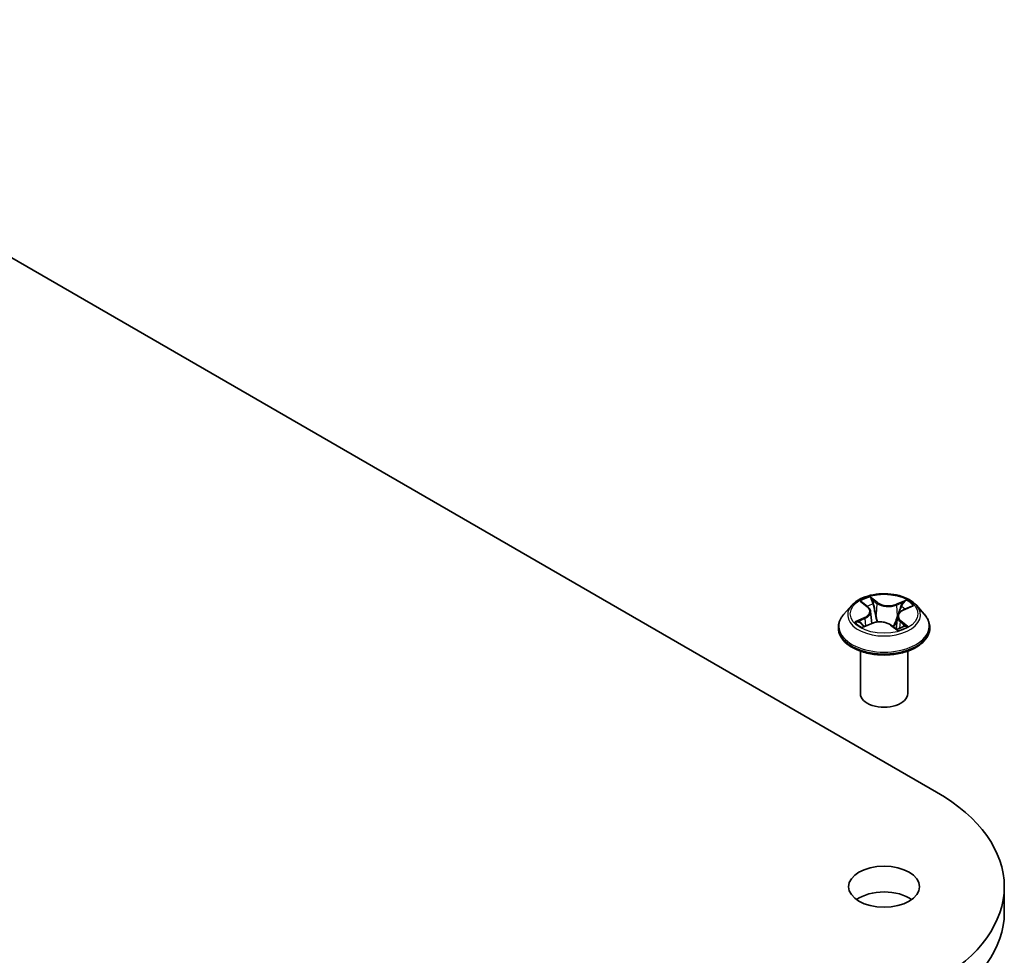
# Model space of a CAD drawing. Units: millimetres. Extents: x 0 to 4742, y 0 to 984.
# Drawn here: x 155 to 168, y 75 to 87 of the extents above; entities that cross this region are included whole.
import ezdxf

# ---------------------------------------------------------------- set-up
doc = ezdxf.new("R2010")
doc.units = ezdxf.units.MM
doc.layers.add('Visible (ISO)', color=7, linetype='Continuous', lineweight=35)
doc.layers.add('Visible Narrow (ISO)', color=7, linetype='Continuous', lineweight=25)

msp = doc.modelspace()

# ---------------------------------------------------------------- linework, layer by layer
at = {"layer": 'Visible (ISO)'}
for p, q in [((150.0214, 87.2401), (166.992, 77.4422)), ((166.0523, 79.8473), (166.1211, 79.7914)), ((165.9171, 79.8116), (165.8179, 79.7009)), ((166.1559, 79.7337), (166.1721, 79.5827)), ((166.5714, 79.7524), (166.6707, 79.7962)), ((166.7374, 79.8116), (166.8366, 79.7009)), ((166.4986, 79.672), (166.4813, 79.5108)), ((165.7473, 79.5242), (165.7473, 79.5309)), ((166.0688, 79.5403), (166.1712, 79.5823)), ((166.4157, 79.5604), (166.4883, 79.5055)), ((166.9073, 79.5242), (166.9073, 79.5309)), ((166.0273, 78.6914), (166.0273, 79.23)), ((166.6273, 78.6914), (166.6273, 79.23)), ((167.8531, 76.2419), (167.8531, 75.9153))]:
    msp.add_line(p, q, dxfattribs=at)
for centre, major_axis, start_param, end_param in [((166.3273, 78.6914), (-0.3, 0), 0, 3.1415927), ((164.9131, 76.2419), (2.94, 0), 5.4977871, 7.0685835), ((166.3273, 75.9153), (-0.45, 0), 3.8212665, 5.6035115), ((164.9131, 75.9153), (2.94, 0), 5.4977871, 6.2831853)]:
    msp.add_ellipse(centre, major_axis=major_axis, ratio=0.5773503, start_param=start_param, end_param=end_param, dxfattribs=at)
msp.add_ellipse((166.3273, 76.2419), major_axis=(0.45, 0), ratio=0.5773503, dxfattribs=at)
for points, knots in [([(166.7374, 79.8116), (166.7129, 79.8389), (166.6817, 79.863), (166.6082, 79.9043), (166.5653, 79.9213), (166.4734, 79.9462), (166.4243, 79.954), (166.3249, 79.9601), (166.2745, 79.9583), (166.177, 79.9453), (166.1299, 79.9341), (166.0434, 79.9029), (166.004, 79.8829), (165.9504, 79.8445), (165.9325, 79.8287), (165.9171, 79.8116)], [1.4136682, 1.4136682, 1.4136682, 1.4136682, 1.7346811, 1.7346811, 2.0691097, 2.0691097, 2.4021872, 2.4021872, 2.7335006, 2.7335006, 3.0652365, 3.0652365, 3.3992145, 3.3992145, 3.6001277, 3.6001277, 3.6001277, 3.6001277]), ([(166.1559, 79.7337), (166.1555, 79.738), (166.1546, 79.7422), (166.1521, 79.7506), (166.1504, 79.7547), (166.1464, 79.7627), (166.144, 79.7666), (166.1385, 79.7741), (166.1355, 79.7778), (166.1287, 79.7848), (166.125, 79.7882), (166.1211, 79.7914)], [0.99800496, 0.99800496, 0.99800496, 0.99800496, 1.10907258, 1.10907258, 1.22014019, 1.22014019, 1.33120781, 1.33120781, 1.44227542, 1.44227542, 1.55334303, 1.55334303, 1.55334303, 1.55334303]), ([(166.5714, 79.7524), (166.5632, 79.7488), (166.5556, 79.7448), (166.5414, 79.736), (166.5349, 79.7312), (166.5234, 79.7209), (166.5183, 79.7154), (166.5097, 79.7039), (166.5062, 79.6978), (166.501, 79.6852), (166.4993, 79.6786), (166.4986, 79.672)], [3.15904595, 3.15904595, 3.15904595, 3.15904595, 3.33039494, 3.33039494, 3.50174393, 3.50174393, 3.67309292, 3.67309292, 3.84444191, 3.84444191, 4.01579091, 4.01579091, 4.01579091, 4.01579091]), ([(165.8179, 79.7009), (165.809, 79.6909), (165.8008, 79.6806), (165.786, 79.6593), (165.7794, 79.6484), (165.7679, 79.626), (165.7631, 79.6145), (165.7553, 79.5911), (165.7523, 79.5792), (165.7483, 79.5552), (165.7473, 79.543), (165.7473, 79.5309)], [3.60012765, 3.60012765, 3.60012765, 3.60012765, 3.69564097, 3.69564097, 3.7911543, 3.7911543, 3.88666762, 3.88666762, 3.98218094, 3.98218094, 4.07769426, 4.07769426, 4.07769426, 4.07769426]), ([(166.4157, 79.5604), (166.4042, 79.5691), (166.3907, 79.5765), (166.3607, 79.5887), (166.3441, 79.5934), (166.3095, 79.5997), (166.2914, 79.6013), (166.2553, 79.6012), (166.2372, 79.5995), (166.2026, 79.5932), (166.1861, 79.5884), (166.1712, 79.5823)], [1.5882496, 1.5882496, 1.5882496, 1.5882496, 1.8954276, 1.8954276, 2.2026055, 2.2026055, 2.5097835, 2.5097835, 2.8169614, 2.8169614, 3.1241394, 3.1241394, 3.1241394, 3.1241394]), ([(166.9073, 79.5309), (166.9073, 79.543), (166.9063, 79.5552), (166.9023, 79.5792), (166.8993, 79.5911), (166.8915, 79.6145), (166.8866, 79.626), (166.8752, 79.6484), (166.8686, 79.6593), (166.8538, 79.6806), (166.8456, 79.6909), (166.8366, 79.7009)], [0.93610161, 0.93610161, 0.93610161, 0.93610161, 1.03161493, 1.03161493, 1.12712825, 1.12712825, 1.22264158, 1.22264158, 1.3181549, 1.3181549, 1.41366822, 1.41366822, 1.41366822, 1.41366822]), ([(165.7473, 79.5242), (165.7473, 79.4885), (165.7567, 79.4528), (165.7933, 79.3845), (165.8211, 79.352), (165.8928, 79.293), (165.9374, 79.2667), (166.0381, 79.2239), (166.0944, 79.2074), (166.2127, 79.1857), (166.2747, 79.1804), (166.3984, 79.1816), (166.46, 79.188), (166.5769, 79.2119), (166.6321, 79.2294), (166.7307, 79.2741), (166.774, 79.3013), (166.8439, 79.3629), (166.8706, 79.3975), (166.9004, 79.4633), (166.9073, 79.4937), (166.9073, 79.5242)], [4.0776943, 4.0776943, 4.0776943, 4.0776943, 4.3774048, 4.3774048, 4.6898158, 4.6898158, 5.0143089, 5.0143089, 5.3400368, 5.3400368, 5.6647873, 5.6647873, 5.9891421, 5.9891421, 6.3139762, 6.3139762, 6.6397736, 6.6397736, 6.9636887, 6.9636887, 7.2192869, 7.2192869, 7.2192869, 7.2192869]), ([(166.0335, 79.5823), (166.0359, 79.5795), (166.0385, 79.5766), (166.0445, 79.5707), (166.0477, 79.5677), (166.0548, 79.5617), (166.0587, 79.5586), (166.067, 79.5525), (166.0715, 79.5495), (166.0772, 79.5459), (166.0782, 79.5452), (166.0793, 79.5446)], [4.53313154, 4.53313154, 4.53313154, 4.53313154, 4.6039635, 4.6039635, 4.67479546, 4.67479546, 4.74562742, 4.74562742, 4.81645939, 4.81645939, 4.83142636, 4.83142636, 4.83142636, 4.83142636]), ([(166.487, 79.5065), (166.4929, 79.5082), (166.4986, 79.51), (166.5109, 79.5142), (166.5174, 79.5166), (166.5299, 79.5216), (166.536, 79.5242), (166.5477, 79.5295), (166.5533, 79.5323), (166.564, 79.5379), (166.5691, 79.5408), (166.5739, 79.5437)], [6.1227271, 6.1227271, 6.1227271, 6.1227271, 6.18070907, 6.18070907, 6.2502047, 6.2502047, 6.31970032, 6.31970032, 6.38919595, 6.38919595, 6.45869157, 6.45869157, 6.45869157, 6.45869157])]:
    msp.add_open_spline(points, degree=3, knots=knots, dxfattribs=at)
at = {"layer": 'Visible Narrow (ISO)'}
for p, q in [((166.0245, 79.8652), (166.1148, 79.7918)), ((166.2449, 79.8471), (166.1503, 79.9187)), ((166.1775, 79.8812), (166.237, 79.8362)), ((166.6067, 79.8787), (166.4796, 79.8266)), ((166.4853, 79.8144), (166.5653, 79.8472)), ((166.237, 79.8362), (166.2255, 79.6955)), ((166.4853, 79.8144), (166.4938, 79.672)), ((166.5754, 79.7514), (166.6993, 79.8061)), ((166.0791, 79.6563), (165.9552, 79.6017)), ((166.0073, 79.61), (166.0852, 79.6443)), ((166.0852, 79.6443), (166.0911, 79.5494)), ((166.5317, 79.6052), (166.5244, 79.5194)), ((166.5317, 79.6052), (166.5884, 79.559)), ((166.63, 79.5425), (166.5398, 79.6159)), ((166.0478, 79.5291), (166.175, 79.5812)), ((166.4096, 79.5606), (166.5043, 79.4891))]:
    msp.add_line(p, q, dxfattribs=at)
msp.add_ellipse((166.3273, 79.7039), major_axis=(0.4283, 0), ratio=0.5773503, dxfattribs=at)
for centre, major_axis, ratio, start_param, end_param in [((166.3273, 79.7039), (-0.412, 0), 0.5773503, 5.1563992, 5.5377682), ((166.1696, 79.8784), (-0.00875, -0.00484), 0.2488106, 1.150064, 2.5452462), ((166.2449, 79.839), (-0.00603, -0.00798), 0.6489368, 4.003108, 5.4866379), ((166.3807, 79.907), (-0.1708, 0), 0.5773503, 0.652148, 2.1880378), ((166.571, 79.8432), (-0.00754, 0.00657), 0.1097649, 0.8008658, 2.196048), ((166.3273, 79.7039), (-0.412, 0), 0.5773503, 3.5856028, 3.9669719), ((166.3273, 79.689), (-0.4618, 0), 0.5773503, 5.8056187, 9.9023446), ((166.0743, 79.8379), (-0.00845, -0.00535), 0.2164593, 0.8872075, 0.949946), ((165.9755, 79.7347), (0.1708, 0), 0.5773503, 5.364537, 6.9004267), ((165.9755, 79.7273), (0.1808, 0), 0.5773503, 5.364537, 6.3450887), ((166.3273, 79.6585), (0.3224, 0), 0.5773503, 2.0255909, 2.2965864), ((166.1148, 79.7836), (0.00631, 0.00776), 0.6658352, 0, 0.8848585), ((166.1896, 79.8247), (-0.00978, -0.00207), 0.1943374, 3.7293953, 5.0848184), ((166.3807, 79.8995), (0.1808, 0), 0.5773503, 3.7937407, 5.3296304), ((166.4796, 79.8184), (0.00379, -0.00925), 0.4725783, 0.9437207, 2.4272506), ((166.6791, 79.673), (-0.1708, 0), 0.5773503, 5.364537, 6.9004267), ((166.5424, 79.7938), (-0.00947, 0.00322), 0.2581683, 4.0966797, 5.4521028), ((166.3273, 79.6585), (0.3224, 0), 0.5773503, 0.5935106, 0.8145949), ((166.5754, 79.7433), (-0.00403, 0.00915), 0.4955277, 5.5560976, 6.2831853), ((166.3273, 79.5487), (-0.5735, 0), 0.5773503, 5.8056187, 9.9023446), ((166.3273, 79.7039), (0.412, 0), 0.5773503, 3.5856028, 3.9669719), ((166.0133, 79.6061), (-0.00248, -0.00969), 0.6991899, 4.4865839, 5.8817661), ((166.0791, 79.6482), (0.00403, -0.00915), 0.4955277, 0.9309751, 2.414505), ((166.2739, 79.5008), (0.1708, 0), 0.5773503, 0.652148, 2.1880378), ((166.2175, 79.6927), (-0.00978, -0.00207), 0.1943006, 3.7293903, 5.0804363), ((166.4995, 79.668), (-0.00947, 0.00322), 0.2581389, 4.9046407, 5.4521117), ((166.6791, 79.6656), (-0.1808, 0), 0.5773503, 6.221282, 6.9004267), ((166.5398, 79.6078), (-0.00631, -0.00776), 0.6658352, 4.0264512, 5.5099811), ((166.3273, 79.5309), (-0.58, 0), 0.5773503, 0, 3.1415927), ((166.3273, 79.5242), (0.58, 0), 0.5773503, 3.1415927, 6.2831853), ((166.0457, 79.5826), (-0.00841, -0.00541), 0.6831516, 5.0164085, 6.0408974), ((166.175, 79.573), (-0.00379, 0.00925), 0.4725783, 5.5688432, 6.2831853), ((166.4096, 79.5524), (0.00603, 0.00798), 0.6489368, 0, 0.8615154), ((166.3273, 79.4468), (-0.1938, 0), 0.5773503, 3.790026, 3.9989544), ((166.485, 79.5159), (0.00102, -0.00995), 0.8821716, 0.1621643, 0.1684821), ((166.3273, 79.7039), (0.412, 0), 0.5773503, 5.1563992, 5.5377682), ((166.5553, 79.538), (-0.00867, 0.00499), 0.7715016, 3.82037, 4.1013386), ((166.5803, 79.5564), (0.00134, -0.00991), 0.8498202, 0.3263095, 1.7214917)]:
    msp.add_ellipse(centre, major_axis=major_axis, ratio=ratio, start_param=start_param, end_param=end_param, dxfattribs=at)
for points, knots in [([(166.0703, 79.8333), (166.0685, 79.8363), (166.0663, 79.8391), (166.0601, 79.8458), (166.0557, 79.8494), (166.047, 79.8553), (166.0427, 79.8577), (166.0338, 79.862), (166.0291, 79.8638), (166.0245, 79.8652)], [0, 0, 0, 0, 0.005934038, 0.005934038, 0.0154285, 0.0154285, 0.023744988, 0.023744988, 0.032394303, 0.032394303, 0.032394303, 0.032394303]), ([(166.0245, 79.8652), (166.0285, 79.8632), (166.0326, 79.8609), (166.0404, 79.8561), (166.0442, 79.8535), (166.0494, 79.8497), (166.0509, 79.8485), (166.0524, 79.8473)], [-0.032394303, -0.032394303, -0.032394303, -0.032394303, -0.023744988, -0.023744988, -0.0154285, -0.0154285, -0.011928791, -0.011928791, -0.011928791, -0.011928791]), ([(166.1775, 79.8812), (166.1748, 79.8846), (166.1722, 79.8882), (166.1658, 79.8972), (166.1621, 79.9025), (166.1557, 79.9115), (166.153, 79.9152), (166.1503, 79.9187)], [-0.032055974, -0.032055974, -0.032055974, -0.032055974, -0.02365019, -0.02365019, -0.010200936, -0.010200936, 0.000338329, 0.000338329, 0.000338329, 0.000338329]), ([(166.1503, 79.9187), (166.1516, 79.9151), (166.1529, 79.9109), (166.1562, 79.9006), (166.1582, 79.8942), (166.1627, 79.8831), (166.1647, 79.8787), (166.1671, 79.8744)], [-0.000338329, -0.000338329, -0.000338329, -0.000338329, 0.010200936, 0.010200936, 0.02365019, 0.02365019, 0.032055974, 0.032055974, 0.032055974, 0.032055974]), ([(166.1671, 79.8744), (166.1713, 79.8671), (166.175, 79.8592), (166.1813, 79.8428), (166.1838, 79.8342), (166.1856, 79.8258)], [-0.028982846, -0.028982846, -0.028982846, -0.028982846, -0.014585063, -0.014585063, 0, 0, 0, 0]), ([(166.1975, 79.8275), (166.1955, 79.8368), (166.1928, 79.8462), (166.186, 79.8643), (166.182, 79.873), (166.1775, 79.8812)], [0, 0, 0, 0, 0.014585063, 0.014585063, 0.028982846, 0.028982846, 0.028982846, 0.028982846]), ([(166.5653, 79.8472), (166.559, 79.8399), (166.5533, 79.832), (166.5436, 79.8154), (166.5396, 79.8066), (166.5366, 79.7978)], [0, 0, 0, 0, 0.014491423, 0.014491423, 0.028982846, 0.028982846, 0.028982846, 0.028982846]), ([(166.6067, 79.8787), (166.6032, 79.8763), (166.5995, 79.8738), (166.5924, 79.8686), (166.5889, 79.8659), (166.5813, 79.86), (166.5773, 79.8567), (166.5705, 79.8513), (166.5679, 79.8492), (166.5653, 79.8472)], [-0.032394303, -0.032394303, -0.032394303, -0.032394303, -0.023744988, -0.023744988, -0.0154285, -0.0154285, -0.005934038, -0.005934038, 0, 0, 0, 0]), ([(166.5749, 79.8387), (166.5773, 79.8414), (166.5795, 79.8441), (166.5851, 79.8512), (166.5882, 79.8555), (166.5939, 79.8632), (166.5965, 79.8666), (166.6016, 79.873), (166.6042, 79.876), (166.6067, 79.8787)], [0, 0, 0, 0, 0.005934038, 0.005934038, 0.0154285, 0.0154285, 0.023744988, 0.023744988, 0.032394303, 0.032394303, 0.032394303, 0.032394303]), ([(166.1856, 79.8258), (166.1903, 79.8038), (166.195, 79.7818), (166.2043, 79.7378), (166.209, 79.7158), (166.2136, 79.6938)], [-0.068779854, -0.068779854, -0.068779854, -0.068779854, -0.034389927, -0.034389927, 0, 0, 0, 0]), ([(166.2255, 79.6955), (166.2208, 79.7175), (166.2161, 79.7395), (166.2068, 79.7835), (166.2022, 79.8055), (166.1975, 79.8275)], [0, 0, 0, 0, 0.034389927, 0.034389927, 0.068779854, 0.068779854, 0.068779854, 0.068779854]), ([(166.5366, 79.7978), (166.5295, 79.7768), (166.5223, 79.7559), (166.508, 79.7139), (166.5009, 79.693), (166.4938, 79.672)], [0, 0, 0, 0, 0.034389927, 0.034389927, 0.068779854, 0.068779854, 0.068779854, 0.068779854]), ([(166.5236, 79.7207), (166.5247, 79.7242), (166.5259, 79.7276), (166.5342, 79.752), (166.5414, 79.773), (166.5485, 79.7939)], [-0.04002219, -0.04002219, -0.04002219, -0.04002219, -0.034389927, -0.034389927, 0, 0, 0, 0]), ([(166.5485, 79.7939), (166.5513, 79.802), (166.5549, 79.8099), (166.5638, 79.825), (166.5691, 79.8321), (166.5749, 79.8387)], [-0.028982846, -0.028982846, -0.028982846, -0.028982846, -0.014491423, -0.014491423, 0, 0, 0, 0]), ([(166.6993, 79.8061), (166.693, 79.8053), (166.6867, 79.8041), (166.6726, 79.8), (166.665, 79.7968), (166.6558, 79.791), (166.6536, 79.7894), (166.6515, 79.7877)], [-0.000338329, -0.000338329, -0.000338329, -0.000338329, 0.010200936, 0.010200936, 0.02365019, 0.02365019, 0.028061305, 0.028061305, 0.028061305, 0.028061305]), ([(166.6707, 79.7962), (166.6742, 79.7977), (166.6778, 79.7992), (166.6873, 79.8026), (166.6934, 79.8045), (166.6993, 79.8061)], [-0.016648965, -0.016648965, -0.016648965, -0.016648965, -0.010200936, -0.010200936, 0.000338329, 0.000338329, 0.000338329, 0.000338329]), ([(166.0073, 79.61), (166.0035, 79.6096), (165.9993, 79.6093), (165.988, 79.6081), (165.9807, 79.6071), (165.9672, 79.6046), (165.9612, 79.6033), (165.9552, 79.6017)], [-0.032055974, -0.032055974, -0.032055974, -0.032055974, -0.02365019, -0.02365019, -0.010200936, -0.010200936, 0.000338329, 0.000338329, 0.000338329, 0.000338329]), ([(165.9552, 79.6017), (165.9615, 79.6024), (165.9679, 79.6027), (165.982, 79.6024), (165.9896, 79.6016), (166.0008, 79.5996), (166.0049, 79.5987), (166.0084, 79.5979)], [-0.000338329, -0.000338329, -0.000338329, -0.000338329, 0.010200936, 0.010200936, 0.02365019, 0.02365019, 0.032055974, 0.032055974, 0.032055974, 0.032055974]), ([(166.0396, 79.5865), (166.0358, 79.5925), (166.031, 79.5975), (166.0201, 79.6054), (166.0139, 79.6083), (166.0073, 79.61)], [0, 0, 0, 0, 0.014585063, 0.014585063, 0.028982846, 0.028982846, 0.028982846, 0.028982846]), ([(166.0084, 79.5979), (166.0144, 79.5964), (166.0199, 79.5938), (166.028, 79.588), (166.0309, 79.5853), (166.0335, 79.5823)], [-0.028982846, -0.028982846, -0.028982846, -0.028982846, -0.014585063, -0.014585063, -0.005272891, -0.005272891, -0.005272891, -0.005272891]), ([(166.2136, 79.6938), (166.2203, 79.6623), (166.2284, 79.6313), (166.2382, 79.6003), (166.2384, 79.5998), (166.2386, 79.5992)], [-0.098241255, -0.098241255, -0.098241255, -0.098241255, -0.049120627, -0.049120627, -0.048172271, -0.048172271, -0.048172271, -0.048172271]), ([(166.2492, 79.6002), (166.2489, 79.6013), (166.2485, 79.6024), (166.2392, 79.6337), (166.2317, 79.6644), (166.2255, 79.6955)], [0.047347737, 0.047347737, 0.047347737, 0.047347737, 0.049120627, 0.049120627, 0.098241255, 0.098241255, 0.098241255, 0.098241255]), ([(166.4938, 79.672), (166.4841, 79.6423), (166.4734, 79.6131), (166.4553, 79.5699), (166.4487, 79.5552), (166.4417, 79.5408)], [0, 0, 0, 0, 0.049120627, 0.049120627, 0.074966003, 0.074966003, 0.074966003, 0.074966003]), ([(166.4495, 79.5349), (166.4573, 79.5497), (166.4646, 79.565), (166.4799, 79.5994), (166.4877, 79.6188), (166.495, 79.6384)], [-0.075861452, -0.075861452, -0.075861452, -0.075861452, -0.049120627, -0.049120627, -0.016389438, -0.016389438, -0.016389438, -0.016389438]), ([(166.0746, 79.5427), (166.074, 79.5427), (166.0735, 79.5427), (166.0695, 79.5427), (166.0663, 79.5419), (166.0606, 79.5395), (166.058, 79.538), (166.0529, 79.5341), (166.0504, 79.5317), (166.0478, 79.5291)], [0.004402406, 0.004402406, 0.004402406, 0.004402406, 0.005934038, 0.005934038, 0.0154285, 0.0154285, 0.023744988, 0.023744988, 0.032394303, 0.032394303, 0.032394303, 0.032394303]), ([(166.0478, 79.5291), (166.0514, 79.5314), (166.055, 79.5336), (166.062, 79.5373), (166.0654, 79.5389), (166.0688, 79.5403)], [-0.032394303, -0.032394303, -0.032394303, -0.032394303, -0.023744988, -0.023744988, -0.0156923, -0.0156923, -0.0156923, -0.0156923]), ([(166.5043, 79.4891), (166.503, 79.4927), (166.5017, 79.4959), (166.4984, 79.5018), (166.4963, 79.5042), (166.4919, 79.5062), (166.4899, 79.5065), (166.4874, 79.5062)], [-0.000338329, -0.000338329, -0.000338329, -0.000338329, 0.010200936, 0.010200936, 0.02365019, 0.02365019, 0.032055974, 0.032055974, 0.032055974, 0.032055974]), ([(166.4883, 79.5055), (166.4909, 79.5035), (166.4935, 79.5012), (166.4988, 79.4957), (166.5015, 79.4925), (166.5043, 79.4891)], [-0.019619127, -0.019619127, -0.019619127, -0.019619127, -0.010200936, -0.010200936, 0.000338329, 0.000338329, 0.000338329, 0.000338329]), ([(166.5884, 79.559), (166.5833, 79.5583), (166.5786, 79.5564), (166.5702, 79.5502), (166.5665, 79.5459), (166.5634, 79.5406)], [0, 0, 0, 0, 0.014491423, 0.014491423, 0.028982846, 0.028982846, 0.028982846, 0.028982846]), ([(166.5842, 79.5474), (166.5861, 79.5476), (166.5883, 79.5478), (166.5945, 79.5481), (166.5988, 79.5481), (166.6075, 79.5474), (166.6118, 79.5468), (166.6208, 79.5452), (166.6254, 79.544), (166.63, 79.5425)], [0, 0, 0, 0, 0.005934038, 0.005934038, 0.0154285, 0.0154285, 0.023744988, 0.023744988, 0.032394303, 0.032394303, 0.032394303, 0.032394303]), ([(166.63, 79.5425), (166.626, 79.5446), (166.622, 79.5465), (166.6141, 79.5499), (166.6104, 79.5514), (166.6026, 79.5544), (166.5986, 79.5557), (166.5926, 79.5577), (166.5904, 79.5584), (166.5884, 79.559)], [-0.032394303, -0.032394303, -0.032394303, -0.032394303, -0.023744988, -0.023744988, -0.0154285, -0.0154285, -0.005934038, -0.005934038, 0, 0, 0, 0])]:
    msp.add_open_spline(points, degree=3, knots=knots, dxfattribs=at)
for points in [[(166.071, 79.8321), (166.0708, 79.8325), (166.0706, 79.8329), (166.0703, 79.8333)], [(166.0563, 79.5606), (166.0507, 79.5692), (166.0452, 79.5779), (166.0396, 79.5865)], [(166.4874, 79.5062), (166.4874, 79.5062), (166.4874, 79.5062), (166.4874, 79.5062)], [(166.5634, 79.5406), (166.5626, 79.5392), (166.5618, 79.5378), (166.561, 79.5364)], [(166.5739, 79.5437), (166.5771, 79.5457), (166.5806, 79.5469), (166.5842, 79.5474)]]:
    msp.add_open_spline(points, degree=3, dxfattribs=at)

doc.saveas('drawing.dxf')
